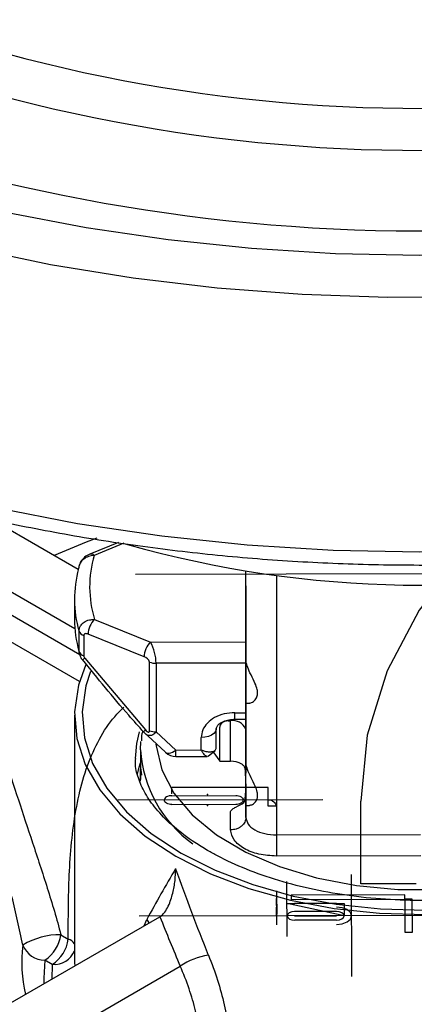
# Paper-space layout '_Isometric' of a CAD drawing. Units: inches. Extents: x -1.6 to 1.6, y -0.63 to 2.83.
# Drawn here: x -0.53 to -0.01, y 0.03 to 1.33 of the extents above; entities that cross this region are included whole.
import ezdxf

# ---------------------------------------------------------------- set-up
doc = ezdxf.new("R2010")
doc.units = ezdxf.units.IN
doc.header["$MEASUREMENT"] = 0
doc.header["$PDSIZE"] = -1
doc.linetypes.add('CENTERX2', pattern=[0.8, 0.5, -0.1, 0.1, -0.1])

psp = doc.layouts.new('_Isometric')

# ---------------------------------------------------------------- linework, layer by layer
at = {"color": 7, "linetype": 'Continuous', "lineweight": 25}
for p, q in [((-0.8412, 0.7513), (-0.4545, 0.5281)), ((-0.5642, 0.6719), (-0.4503, 0.6061)), ((-0.397, 0.6414), (-0.4347, 0.6259)), ((-0.3902, 0.6402), (-0.429, 0.6243)), ((-0.3912, 0.6405), (-0.3852, 0.6388)), ((-0.2294, 0.5842), (-0.2295, 0.6037)), ((-0.2293, 0.487), (-0.2293, 0.6037)), ((-0.1891, 0.5978), (-0.1891, 0.2562)), ((-0.2294, 0.5842), (-0.2294, 0.536)), ((-0.5783, 0.569), (-0.4481, 0.4938)), ((-0.455, 0.5667), (-0.455, 0.5399)), ((-0.4485, 0.4582), (-0.5963, 0.5435)), ((-0.4285, 0.54), (-0.3547, 0.5101)), ((-0.2294, 0.536), (-0.2295, 0.5221)), ((-0.449, 0.4978), (-0.449, 0.5245)), ((-0.4428, 0.5189), (-0.4428, 0.4921)), ((-0.3633, 0.4908), (-0.4371, 0.5206)), ((-0.2295, 0.5221), (-0.2295, 0.4323)), ((-0.3547, 0.5101), (-0.2295, 0.5104)), ((-0.4415, 0.489), (-0.3614, 0.3945)), ((-0.3562, 0.3935), (-0.3562, 0.4838)), ((-0.2295, 0.4825), (-0.3475, 0.4823)), ((-0.3475, 0.4823), (-0.3475, 0.3919)), ((-0.2295, 0.4323), (-0.2294, 0.412)), ((-0.2293, 0.3523), (-0.2293, 0.4356)), ((-0.2292, 0.4298), (-0.2247, 0.4298)), ((-0.2438, 0.4172), (-0.2294, 0.4172)), ((-0.455, 0.414), (-0.455, 0.0939)), ((-0.2526, 0.4064), (-0.2496, 0.4064)), ((-0.2496, 0.3533), (-0.2496, 0.4064)), ((-0.2438, 0.4087), (-0.2294, 0.4087)), ((-0.2294, 0.412), (-0.2294, 0.4005)), ((-0.3357, 0.3658), (-0.3636, 0.3915)), ((-0.3475, 0.3919), (-0.3214, 0.368)), ((-0.2682, 0.3715), (-0.2682, 0.3959)), ((-0.2636, 0.3533), (-0.2636, 0.3982)), ((-0.2296, 0.3957), (-0.2295, 0.395)), ((-0.2296, 0.3957), (-0.2294, 0.3957)), ((-0.2295, 0.395), (-0.2295, 0.3376)), ((-0.368, 0.3683), (-0.3675, 0.3791)), ((-0.2882, 0.3681), (-0.2882, 0.3844)), ((-0.368, 0.3683), (-0.368, 0.3291)), ((-0.3357, 0.3658), (-0.3349, 0.3648)), ((-0.3214, 0.368), (-0.2882, 0.3681)), ((-0.2791, 0.36), (-0.2699, 0.3675)), ((-0.2726, 0.366), (-0.2636, 0.3533)), ((-0.3214, 0.3595), (-0.2803, 0.3596)), ((-0.2636, 0.3533), (-0.2496, 0.3533)), ((-0.3672, 0.339), (-0.3668, 0.335)), ((-0.2297, 0.3379), (-0.2295, 0.3098)), ((-0.2296, 0.3379), (-0.2297, 0.3379)), ((-0.368, 0.3271), (-0.368, 0.336)), ((-0.3668, 0.3356), (-0.368, 0.336)), ((-0.2297, 0.3097), (-0.2296, 0.311)), ((-0.2293, 0.2792), (-0.2293, 0.3009)), ((-0.2292, 0.2951), (-0.2247, 0.2951)), ((-0.1891, 0.2562), (0.0009, 0.2566)), ((0.0011, 0.2287), (-0.189, 0.2283)), ((-0.9617, -0.2089), (-0.3424, 0.1485)), ((-0.363, 0.1367), (-0.3597, 0.1448)), ((-0.473, 0.1246), (-0.4632, 0.1189)), ((-0.4842, 0.0858), (-0.494, 0.0914)), ((-0.9371, -0.2753), (-0.3157, 0.0835)), ((-0.4842, 0.0858), (-0.485, 0.0662))]:
    psp.add_line(p, q, dxfattribs=at)
at = {"color": 7, "linetype": 'CENTERX2'}
for p, q in [((0.1254, 0.6004), (-0.399, 0.5993)), ((-0.1997, 0.3188), (-0.3267, 0.3185)), ((-0.1997, 0.3024), (-0.1997, 0.3188)), ((-0.128, 0.3026), (-0.3977, 0.302)), ((-0.1748, 0.1224), (-0.1753, 0.1948)), ((-0.0895, 0.0699), (-0.0903, 0.2041)), ((-0.1888, 0.1827), (-0.1888, 0.1454)), ((-0.005, 0.1919), (-0.078, 0.1917)), ((0.0417, 0.15), (-0.3698, 0.1492))]:
    psp.add_line(p, q, dxfattribs=at)
at = {"color": 7, "linetype": 'Continuous'}
for p, q in [((-0.3267, 0.3103), (-0.3267, 0.3185)), ((-0.3267, 0.3079), (-0.2427, 0.3081)), ((-0.1997, 0.2943), (-0.1997, 0.3024)), ((-0.078, 0.1917), (-0.078, 0.3008)), ((-0.3267, 0.2964), (-0.2427, 0.2966)), ((-0.1897, 0.2943), (-0.1997, 0.2943)), ((-0.0201, 0.1773), (-0.1697, 0.177)), ((-0.1697, 0.177), (-0.1697, 0.1712)), ((-0.1697, 0.1712), (-0.0201, 0.1715)), ((-0.0201, 0.1715), (-0.0201, 0.1773)), ((-0.0101, 0.1716), (-0.0201, 0.1715)), ((-0.0201, 0.1715), (-0.0198, 0.1283)), ((-0.0098, 0.1283), (-0.0101, 0.1716)), ((-0.1888, 0.1635), (-0.1888, 0.1684)), ((-0.1887, 0.138), (-0.1888, 0.1611)), ((-0.1887, 0.152), (-0.1887, 0.1568)), ((-0.175, 0.1659), (-0.165, 0.166)), ((-0.1, 0.1498), (-0.175, 0.1659)), ((-0.11, 0.1661), (-0.165, 0.166)), ((-0.11, 0.1661), (-0.1, 0.1661)), ((-0.1, 0.1661), (-0.1, 0.1498)), ((-0.11, 0.1555), (-0.165, 0.1554)), ((-0.165, 0.1496), (-0.11, 0.1497)), ((-0.1099, 0.144), (-0.1649, 0.1439)), ((-0.0198, 0.1283), (-0.0098, 0.1283))]:
    psp.add_line(p, q, dxfattribs=at)
at = {"color": 7, "linetype": 'Continuous', "lineweight": 25, "flags": 128}
for points in [[(1.3124, 1.3587), (1.2446, 1.3066), (1.1706, 1.2574), (1.0907, 1.2113), (1.0054, 1.1685), (0.9152, 1.1294), (0.8203, 1.094), (0.7213, 1.0626), (0.6188, 1.0352), (0.5132, 1.0122), (0.405, 0.9934), (0.2948, 0.9792), (0.1832, 0.9694), (0.0706, 0.9643), (-0.0424, 0.9637), (-0.1551, 0.9677), (-0.267, 0.9763), (-0.3776, 0.9895), (-0.4864, 1.0071), (-0.5927, 1.0291)], [(1.179, 1.3299), (1.1031, 1.2829), (1.0216, 1.2391), (0.9349, 1.1987), (0.8434, 1.1621), (0.7476, 1.1293), (0.648, 1.1005), (0.5452, 1.0759), (0.4395, 1.0556), (0.3316, 1.0397), (0.222, 1.0283), (0.1113, 1.0214), (0, 1.0191), (-0.1113, 1.0214), (-0.222, 1.0283), (-0.3316, 1.0397), (-0.4395, 1.0556), (-0.5452, 1.0759)], [(0.3097, 0.6461), (0.2277, 0.638), (0.1141, 0.6309), (0, 0.6286), (-0.1141, 0.6309), (-0.2277, 0.638), (-0.3401, 0.6497), (-0.4508, 0.666), (-0.5591, 0.6868), (-0.6647, 0.7121), (-0.7668, 0.7416), (-0.865, 0.7752), (-0.9588, 0.8128), (-1.0478, 0.8542), (-1.1314, 0.8991)], [(-0.4254, 0.6469), (-0.4396, 0.6416), (-0.4817, 0.6243)], [(-0.3217, 0.2283), (-0.276, 0.2052), (-0.2253, 0.1858), (-0.1706, 0.1705), (-0.1129, 0.1595), (-0.0531, 0.1531), (0.0076, 0.1514), (0.0682, 0.1543), (0.1275, 0.1618), (0.1846, 0.1739), (0.2384, 0.1903), (0.2879, 0.2106), (0.3323, 0.2346), (0.3708, 0.2617), (0.4026, 0.2916), (0.4273, 0.3237), (0.4443, 0.3574), (0.4534, 0.3921), (0.4544, 0.4271), (0.4473, 0.462), (0.4323, 0.496), (0.4095, 0.5285), (0.3885, 0.5507)], [(-0.3147, 0.2323), (-0.2699, 0.2097), (-0.2203, 0.1908), (-0.1669, 0.1758), (-0.1104, 0.1651), (-0.0519, 0.1588), (0.0074, 0.1571), (0.0667, 0.16), (0.1247, 0.1674), (0.1805, 0.1792), (0.2331, 0.1952), (0.2816, 0.2151), (0.325, 0.2385), (0.3626, 0.2651), (0.3938, 0.2943), (0.4179, 0.3257), (0.4345, 0.3586), (0.4434, 0.3925), (0.4444, 0.4269), (0.4375, 0.4609), (0.4228, 0.4942), (0.4005, 0.526), (0.3864, 0.5414)], [(-0.4401, 0.4806), (-0.4499, 0.4533), (-0.4549, 0.4184), (-0.4519, 0.3833), (-0.4408, 0.3488), (-0.4218, 0.3155), (-0.3953, 0.2839), (-0.3617, 0.2547), (-0.3217, 0.2283)], [(-0.2293, 0.4356), (-0.2292, 0.4306), (-0.2292, 0.4303), (-0.2292, 0.4347), (-0.2291, 0.4431), (-0.2292, 0.4544), (-0.2292, 0.4666), (-0.2292, 0.4781), (-0.2293, 0.487)], [(-0.4337, 0.4716), (-0.44, 0.4525), (-0.4449, 0.4183), (-0.442, 0.384), (-0.4311, 0.3503), (-0.4125, 0.3177), (-0.3866, 0.2868), (-0.3538, 0.2582), (-0.3147, 0.2323)], [(-0.37, 0.392), (-0.3734, 0.3766), (-0.375, 0.3567)], [(-0.3639, 0.3914), (-0.3638, 0.3914), (-0.3636, 0.3915)], [(-0.2682, 0.3959), (-0.2683, 0.395), (-0.2693, 0.3922), (-0.2714, 0.3897), (-0.2746, 0.3875), (-0.2787, 0.3858), (-0.2833, 0.3848), (-0.2882, 0.3844)], [(-0.2294, 0.4005), (-0.2294, 0.3977), (-0.2294, 0.3953), (-0.2295, 0.3936), (-0.2295, 0.3925), (-0.2295, 0.3921), (-0.2295, 0.3923), (-0.2295, 0.3933), (-0.2295, 0.395)], [(-0.3477, 0.3757), (-0.3475, 0.3735), (-0.34, 0.3419), (-0.324, 0.3113), (-0.2998, 0.2826), (-0.268, 0.2565), (-0.2295, 0.2336), (-0.1851, 0.2145), (-0.1361, 0.1997), (-0.0837, 0.1896), (-0.0291, 0.1844), (0.0262, 0.1843)], [(-0.3349, 0.3648), (-0.3348, 0.3647), (-0.3336, 0.364), (-0.3321, 0.3637), (-0.3303, 0.3638), (-0.3283, 0.3643), (-0.3261, 0.3651), (-0.3237, 0.3664), (-0.3214, 0.368)], [(-0.3722, 0.3361), (-0.3698, 0.3455), (-0.368, 0.3512)], [(-0.2293, 0.3009), (-0.2292, 0.2959), (-0.2292, 0.2955), (-0.2292, 0.2999), (-0.2291, 0.3084), (-0.2292, 0.3196), (-0.2292, 0.3319), (-0.2292, 0.3434), (-0.2293, 0.3523)], [(-0.2296, 0.3368), (-0.2297, 0.334), (-0.2297, 0.3342), (-0.2297, 0.3379)], [(-0.3597, 0.1448), (-0.3571, 0.1404), (-0.357, 0.1401)], [(-0.494, 0.0914), (-0.4955, 0.0677), (-0.4952, 0.0603)], [(-0.455, 0.0939), (-0.4549, 0.0882), (-0.4547, 0.0837)]]:
    psp.add_lwpolyline(points, dxfattribs=at)
at = {"color": 7, "linetype": 'Continuous', "flags": 128}
for points in [[(0.406, 0.8168), (0.3055, 0.7872), (0.2122, 0.7447), (0.1286, 0.6904), (0.0569, 0.6256), (-0.0009, 0.5523), (-0.0433, 0.4722), (-0.0693, 0.3877), (-0.078, 0.3008)], [(-0.3267, 0.3079), (-0.3287, 0.3078), (-0.3305, 0.3075), (-0.3323, 0.3069), (-0.3338, 0.3062), (-0.335, 0.3054), (-0.3359, 0.3044), (-0.3365, 0.3033), (-0.3367, 0.3021)], [(-0.3267, 0.2964), (-0.3286, 0.2965), (-0.3305, 0.2968), (-0.3322, 0.2973), (-0.3337, 0.2981), (-0.335, 0.2989), (-0.3359, 0.2999), (-0.3365, 0.301), (-0.3367, 0.3021)], [(-0.2427, 0.3081), (-0.2408, 0.308), (-0.2389, 0.3077), (-0.2372, 0.3071), (-0.2356, 0.3064), (-0.2344, 0.3056), (-0.2335, 0.3046), (-0.2329, 0.3035), (-0.2327, 0.3024)], [(-0.2427, 0.2966), (-0.2407, 0.2967), (-0.2388, 0.297), (-0.2371, 0.2975), (-0.2356, 0.2983), (-0.2344, 0.2991), (-0.2334, 0.3001), (-0.2329, 0.3012), (-0.2327, 0.3024)], [(-0.1997, 0.3024), (-0.1977, 0.3023), (-0.1959, 0.3018), (-0.1941, 0.3011), (-0.1926, 0.3), (-0.1914, 0.2988), (-0.1905, 0.2974), (-0.1899, 0.2959), (-0.1897, 0.2943)], [(-0.1888, 0.1684), (-0.1888, 0.1699), (-0.1888, 0.1711), (-0.1888, 0.172), (-0.1888, 0.1725), (-0.1888, 0.1726), (-0.1888, 0.1724), (-0.1888, 0.1718), (-0.1888, 0.1708)], [(-0.1887, 0.1568), (-0.1887, 0.1586), (-0.1887, 0.1604), (-0.1887, 0.1624), (-0.1887, 0.1643), (-0.1887, 0.1662), (-0.1887, 0.168), (-0.1887, 0.1695), (-0.1888, 0.1708)], [(-0.1888, 0.1635), (-0.1888, 0.165), (-0.1888, 0.1662), (-0.1888, 0.1671), (-0.1888, 0.1676), (-0.1888, 0.1677), (-0.1888, 0.1675), (-0.1888, 0.1669), (-0.1888, 0.1659)], [(-0.1888, 0.1659), (-0.1887, 0.1646), (-0.1887, 0.1631), (-0.1887, 0.1613), (-0.1887, 0.1594), (-0.1887, 0.1575), (-0.1887, 0.1555), (-0.1887, 0.1537), (-0.1887, 0.152)], [(-0.1888, 0.1635), (-0.1888, 0.162), (-0.1888, 0.1608), (-0.1888, 0.16), (-0.1888, 0.1594), (-0.1888, 0.1593), (-0.1888, 0.1595), (-0.1888, 0.1602), (-0.1888, 0.1611)], [(-0.1099, 0.1382), (-0.1023, 0.1391), (-0.0958, 0.1416), (-0.0915, 0.1454), (-0.09, 0.1498), (-0.0915, 0.1542), (-0.0959, 0.1579), (-0.1024, 0.1604), (-0.11, 0.1613)], [(-0.1887, 0.138), (-0.1887, 0.1393), (-0.1887, 0.1409), (-0.1887, 0.1426), (-0.1887, 0.1445), (-0.1887, 0.1465), (-0.1887, 0.1484), (-0.1887, 0.1503), (-0.1887, 0.152)], [(-0.165, 0.1554), (-0.1688, 0.155), (-0.1721, 0.1537), (-0.1742, 0.1518), (-0.175, 0.1496), (-0.1742, 0.1474), (-0.172, 0.1455), (-0.1688, 0.1443), (-0.1649, 0.1439)], [(-0.165, 0.1554), (-0.1688, 0.155), (-0.1721, 0.1537), (-0.1742, 0.1518), (-0.175, 0.1496), (-0.1742, 0.1474), (-0.172, 0.1455), (-0.1688, 0.1443), (-0.1649, 0.1439)], [(-0.1099, 0.144), (-0.1061, 0.1444), (-0.1029, 0.1457), (-0.1007, 0.1476), (-0.1, 0.1498), (-0.1007, 0.152), (-0.1029, 0.1538), (-0.1062, 0.1551), (-0.11, 0.1555)], [(-0.1099, 0.144), (-0.1061, 0.1444), (-0.1029, 0.1457), (-0.1007, 0.1476), (-0.1, 0.1498), (-0.1007, 0.152), (-0.1029, 0.1538), (-0.1062, 0.1551), (-0.11, 0.1555)]]:
    psp.add_lwpolyline(points, dxfattribs=at)
at = {"color": 7, "linetype": 'Continuous', "lineweight": 25}
for centre, radius, start, end in [((-0.0003, 3.2982), 2.0853, 246.7159, 293.5175), ((-0.0003, 3.3063), 2.1487, 246.7174, 293.5159), ((0.0032, 3.4553), 2.4038, 247.3454, 289.7011), ((0.0005, 1.9962), 1.4111, 254.1366, 284.0257), ((-0.2893, 0.583), 0.1457, 163.5239, 197.1763), ((-0.4332, 0.6204), 0.00574, 42.9876, 105.2463), ((-0.3028, 0.5667), 0.1522, 164.6351, 196.0651), ((-0.3017, 0.5401), 0.1533, 180.0738, 196.0197), ((-0.4095, 0.5199), 0.0276, 133.4737, 178.567), ((-0.44, 0.5282), 0.00981, 202.0548, 252.8477), ((-0.3357, 0.4901), 0.0276, 133.4737, 178.567), ((-0.4079, 0.4816), 0.0604, 0.6243, 28.1938), ((-0.44, 0.5015), 0.00981, 202.0548, 252.8477), ((-0.4591, 0.5103), 0.0277, 301.5635, 309.5557), ((-0.3661, 0.4808), 0.0104, 17.1211, 74.1084), ((-0.3478, 0.5055), 0.0233, 248.8537, 270.6399), ((-0.7799, 0.4148), 0.5361, 359.3427, 0.2462), ((-0.2465, 0.3881), 0.0186, 24.3303, 99.43), ((-0.3566, 0.3881), 0.00805, 127.1646, 155.2574), ((-0.3478, 0.4152), 0.0233, 248.8537, 270.6399), ((-0.2034, 0.3788), 0.1649, 183.6715, 234.559), ((-0.3214, 0.3795), 0.02, 227.7148, 270.1167), ((-0.871, 0.3657), 0.5496, 359.3572, 0.2386), ((-0.2488, 0.3251), 0.0282, 59.9695, 91.4981), ((1.3729, -0.7927), 1.97, 149.3432, 151.5821), ((2.0626, 1.0496), 2.5273, 199.3607, 202.1182), ((1.9208, 1.0413), 2.433, 201.5265, 203.1833), ((-0.4752, 0.034), 0.0907, 88.5934, 121.758), ((-0.5194, 0.1308), 0.0468, 302.8762, 352.4472), ((-0.5096, 0.1251), 0.0468, 302.8762, 352.4472), ((-0.4682, 0.1037), 0.0161, 34.9485, 71.876), ((-0.3479, 0.0877), 0.1766, 172.4032, 193.5717), ((-0.4941, 0.1225), 0.0311, 201.621, 270.112), ((-0.4815, 0.1142), 0.0285, 264.7087, 338.5389), ((-0.2629, 0.004), 0.0954, 99.514, 123.5824)]:
    psp.add_arc(centre, radius, start, end, dxfattribs=at)
for points, knots in [([(-1.0765, 0.8554), (-1.0554, 0.8443), (-1.0077, 0.8193), (-0.928, 0.7842), (-0.8389, 0.7496), (-0.7459, 0.7186), (-0.6497, 0.6914), (-0.5506, 0.668), (-0.4491, 0.6485), (-0.3456, 0.633), (-0.2406, 0.6216), (-0.1346, 0.6143), (-0.0279, 0.6111), (0.0788, 0.6121), (0.1852, 0.6174), (0.2701, 0.6243), (0.3189, 0.6308), (0.333, 0.6326)], [0, 0, 0, 0, 0.055974, 0.126512, 0.197027, 0.267515, 0.337976, 0.408411, 0.478823, 0.549216, 0.619593, 0.68996, 0.76032, 0.830679, 0.901039, 0.971406, 1, 1, 1, 1]), ([(-0.429, 0.6243), (-0.4316, 0.624), (-0.4348, 0.6236), (-0.4399, 0.6215), (-0.4441, 0.6188), (-0.4476, 0.6145), (-0.4493, 0.6105), (-0.4495, 0.608), (-0.4495, 0.607)], [0, 0, 0, 0, 0.239893, 0.301998, 0.52935, 0.716736, 0.879504, 1, 1, 1, 1]), ([(-0.4346, 0.6258), (-0.4359, 0.6253), (-0.4396, 0.6238), (-0.4443, 0.6195), (-0.4479, 0.6146), (-0.4486, 0.6115), (-0.4488, 0.6105)], [0, 0, 0, 0, 0.1890924, 0.5624871, 0.8652256, 1, 1, 1, 1]), ([(-0.5229, 0.1111), (-0.5251, 0.1219), (-0.5275, 0.1325), (-0.5323, 0.1537), (-0.5348, 0.1642), (-0.5398, 0.1851), (-0.5423, 0.1956), (-0.5473, 0.2161), (-0.5497, 0.2262), (-0.5567, 0.2562), (-0.5611, 0.2757), (-0.5692, 0.3138), (-0.5729, 0.3326), (-0.583, 0.3875), (-0.5882, 0.4218), (-0.5939, 0.4702), (-0.5954, 0.4857), (-0.5979, 0.5157), (-0.5988, 0.53), (-0.5994, 0.5434)], [0, 0, 0, 0, 0.0625, 0.0625, 0.125, 0.125, 0.1875, 0.1875, 0.25, 0.25, 0.375, 0.375, 0.5, 0.5, 0.75, 0.75, 0.875, 0.875, 1, 1, 1, 1]), ([(-0.5963, 0.5435), (-0.5934, 0.5305), (-0.5901, 0.5166), (-0.583, 0.4875), (-0.5792, 0.4724), (-0.5666, 0.4256), (-0.5571, 0.3923), (-0.5407, 0.3393), (-0.5349, 0.3211), (-0.5229, 0.2841), (-0.5167, 0.2653), (-0.507, 0.2362), (-0.5038, 0.2264), (-0.4973, 0.2065), (-0.494, 0.1964), (-0.4876, 0.1762), (-0.4845, 0.166), (-0.4785, 0.1455), (-0.4756, 0.1351), (-0.473, 0.1246)], [0, 0, 0, 0, 0.125, 0.125, 0.25, 0.25, 0.5, 0.5, 0.625, 0.625, 0.75, 0.75, 0.8125, 0.8125, 0.875, 0.875, 0.9375, 0.9375, 1, 1, 1, 1]), ([(-0.449, 0.5245), (-0.4489, 0.526), (-0.4486, 0.5288), (-0.4463, 0.5329), (-0.4422, 0.5369), (-0.4358, 0.5397), (-0.4308, 0.5399), (-0.4285, 0.54)], [0, 0, 0, 0, 0.167345, 0.325354, 0.527632, 0.779831, 1, 1, 1, 1]), ([(-0.4371, 0.5206), (-0.4377, 0.5208), (-0.4391, 0.5213), (-0.4408, 0.5213), (-0.4421, 0.5207), (-0.4427, 0.5199), (-0.4428, 0.5192), (-0.4428, 0.5189)], [0, 0, 0, 0, 0.250846, 0.521639, 0.718087, 0.858727, 1, 1, 1, 1]), ([(-0.4483, 0.4941), (-0.4485, 0.4947), (-0.449, 0.4959), (-0.449, 0.4972), (-0.449, 0.4978)], [0, 0, 0, 0, 0.517149, 1, 1, 1, 1]), ([(-0.4484, 0.494), (-0.4479, 0.4925), (-0.4469, 0.4895), (-0.4448, 0.487), (-0.4438, 0.4857)], [0, 0, 0, 0, 0.484984, 1, 1, 1, 1]), ([(-0.3636, 0.3915), (-0.3703, 0.3989), (-0.3982, 0.4298), (-0.4244, 0.4624), (-0.4443, 0.4871)], [0, 0, 0, 0, 0.239655, 1, 1, 1, 1]), ([(-0.4428, 0.4921), (-0.4428, 0.492), (-0.4428, 0.4914), (-0.4424, 0.4902), (-0.4418, 0.4894), (-0.4415, 0.489)], [0, 0, 0, 0, 0.151779, 0.577575, 1, 1, 1, 1]), ([(-0.2247, 0.43), (-0.2245, 0.43), (-0.223, 0.4296), (-0.2192, 0.4317), (-0.2153, 0.4358), (-0.2139, 0.4404), (-0.2137, 0.4447), (-0.2147, 0.4501), (-0.2186, 0.4592), (-0.2237, 0.4691), (-0.2277, 0.4784), (-0.2291, 0.4841), (-0.2292, 0.4864), (-0.2293, 0.487)], [0, 0, 0, 0, 0.025148, 0.153627, 0.277023, 0.363174, 0.381582, 0.467359, 0.582277, 0.735808, 0.859741, 0.96402, 1, 1, 1, 1]), ([(-0.4632, 0.1189), (-0.4632, 0.1323), (-0.4631, 0.1461), (-0.4628, 0.1743), (-0.4625, 0.1889), (-0.4612, 0.2179), (-0.4602, 0.2323), (-0.4574, 0.2607), (-0.4555, 0.2749), (-0.4506, 0.3023), (-0.4476, 0.3156), (-0.4403, 0.3413), (-0.4358, 0.3537), (-0.4254, 0.377), (-0.4195, 0.3879), (-0.406, 0.4077), (-0.3984, 0.4167), (-0.39, 0.4244)], [0, 0, 0, 0, 0.125, 0.125, 0.25, 0.25, 0.375, 0.375, 0.5, 0.5, 0.625, 0.625, 0.75, 0.75, 0.875, 0.875, 1, 1, 1, 1]), ([(-0.2438, 0.4172), (-0.2485, 0.4168), (-0.2579, 0.4162), (-0.2705, 0.4113), (-0.2803, 0.4039), (-0.2869, 0.3947), (-0.2877, 0.3878), (-0.2882, 0.3844)], [0, 0, 0, 0, 0.212669, 0.424339, 0.62019, 0.809984, 1, 1, 1, 1]), ([(-0.2682, 0.3959), (-0.2682, 0.396), (-0.2683, 0.3968), (-0.2678, 0.3985), (-0.2647, 0.4025), (-0.259, 0.4059), (-0.2518, 0.4083), (-0.2464, 0.4085), (-0.2438, 0.4085)], [0, 0, 0, 0, 0.022577, 0.246886, 0.423759, 0.610896, 0.811107, 1, 1, 1, 1]), ([(-0.2526, 0.4064), (-0.2539, 0.4063), (-0.2566, 0.4061), (-0.2601, 0.4044), (-0.2626, 0.4021), (-0.2635, 0.3998), (-0.2636, 0.3986), (-0.2636, 0.3982)], [0, 0, 0, 0, 0.244113, 0.488704, 0.718519, 0.925966, 1, 1, 1, 1]), ([(-0.3656, 0.3922), (-0.3659, 0.3913), (-0.3671, 0.3873), (-0.3669, 0.3833), (-0.3667, 0.3802)], [0, 0, 0, 0, 0.2320588, 1, 1, 1, 1]), ([(-0.3475, 0.3919), (-0.3481, 0.3912), (-0.3495, 0.3897), (-0.3515, 0.3882), (-0.3536, 0.3873), (-0.3554, 0.3869), (-0.3576, 0.387), (-0.3606, 0.3881), (-0.3625, 0.3902), (-0.3636, 0.3915)], [0, 0, 0, 0, 0.121438, 0.267323, 0.365803, 0.464566, 0.580344, 0.740062, 1, 1, 1, 1]), ([(-0.3614, 0.3945), (-0.3608, 0.3938), (-0.3597, 0.3928), (-0.3583, 0.3919), (-0.3575, 0.3916), (-0.357, 0.3917), (-0.3565, 0.392), (-0.3562, 0.3926), (-0.3562, 0.3932), (-0.3562, 0.3935)], [0, 0, 0, 0, 0.333746, 0.495824, 0.594371, 0.671092, 0.747695, 0.874514, 1, 1, 1, 1]), ([(-0.2882, 0.3681), (-0.2865, 0.3675), (-0.2834, 0.3664), (-0.279, 0.3657), (-0.2754, 0.3656), (-0.2717, 0.3663), (-0.2688, 0.368), (-0.2684, 0.3704), (-0.2682, 0.3715)], [0, 0, 0, 0, 0.1648248, 0.3177888, 0.4590766, 0.5889246, 0.8146289, 1, 1, 1, 1]), ([(-0.2803, 0.3598), (-0.2804, 0.3597), (-0.2809, 0.3595), (-0.2821, 0.3603), (-0.2838, 0.3617), (-0.2858, 0.3644), (-0.2874, 0.3668), (-0.2882, 0.3681)], [0, 0, 0, 0, 0.0549061, 0.2632832, 0.4900188, 0.7354923, 1, 1, 1, 1]), ([(-0.2797, 0.2358), (-0.2853, 0.2392), (-0.3017, 0.2491), (-0.3247, 0.2666), (-0.3462, 0.2878), (-0.3615, 0.309), (-0.3708, 0.3294), (-0.3751, 0.3449), (-0.3745, 0.354), (-0.3743, 0.3567)], [0, 0, 0, 0, 0.085911, 0.249681, 0.413116, 0.577379, 0.745623, 0.924023, 1, 1, 1, 1]), ([(0.3743, 0.3562), (0.3743, 0.3517), (0.3744, 0.3408), (0.3685, 0.3231), (0.357, 0.3019), (0.3391, 0.28), (0.3144, 0.258), (0.284, 0.2375), (0.2483, 0.2188), (0.2077, 0.2026), (0.163, 0.1891), (0.115, 0.1789), (0.0647, 0.1723), (0.013, 0.1694), (-0.039, 0.1704), (-0.0903, 0.1752), (-0.1397, 0.1837), (-0.1864, 0.1956), (-0.2291, 0.2106), (-0.2596, 0.2246), (-0.2754, 0.2334), (-0.2797, 0.2358)], [0, 0, 0, 0, 0.041654, 0.099999, 0.153806, 0.211207, 0.266212, 0.320441, 0.374597, 0.428942, 0.483597, 0.53856, 0.593772, 0.64915, 0.704605, 0.760036, 0.815326, 0.870382, 0.925115, 0.979456, 1, 1, 1, 1]), ([(-0.2247, 0.2953), (-0.2233, 0.2955), (-0.2202, 0.2959), (-0.2157, 0.3003), (-0.2135, 0.3064), (-0.214, 0.313), (-0.2172, 0.3215), (-0.2224, 0.3317), (-0.227, 0.3417), (-0.229, 0.3486), (-0.2292, 0.3514), (-0.2293, 0.3523)], [0, 0, 0, 0, 0.122584, 0.26873, 0.35417, 0.44011, 0.541532, 0.689178, 0.839543, 0.945775, 1, 1, 1, 1]), ([(-0.368, 0.336), (-0.368, 0.3375), (-0.368, 0.3405), (-0.3679, 0.3427), (-0.3677, 0.3428), (-0.3675, 0.3412), (-0.3673, 0.3395), (-0.3672, 0.339)], [0, 0, 0, 0, 0.230176, 0.45684, 0.680968, 0.901823, 1, 1, 1, 1]), ([(-0.2295, 0.3376), (-0.2296, 0.3393), (-0.2298, 0.3427), (-0.2314, 0.3469), (-0.2336, 0.3487), (-0.2347, 0.3496)], [0, 0, 0, 0, 0.331458, 0.663948, 1, 1, 1, 1]), ([(-0.2493, 0.2629), (-0.2493, 0.2673), (-0.2495, 0.2738), (-0.2492, 0.2818), (-0.2498, 0.2859), (-0.2489, 0.2887), (-0.2463, 0.2908), (-0.2407, 0.2941), (-0.2312, 0.2976), (-0.2301, 0.3044), (-0.2298, 0.3079), (-0.2297, 0.3097)], [0, 0, 0, 0, 0.2655, 0.38232, 0.474107, 0.508229, 0.547585, 0.620146, 0.787763, 0.89487, 1, 1, 1, 1]), ([(-0.2295, 0.3098), (-0.2295, 0.3098), (-0.2295, 0.3097), (-0.2296, 0.3097), (-0.2296, 0.3097), (-0.2296, 0.3097), (-0.2296, 0.3097), (-0.2297, 0.3097), (-0.2297, 0.3097)], [0, 0, 0, 0, 0.239457, 0.368361, 0.5, 0.631639, 0.760543, 1, 1, 1, 1]), ([(-0.2295, 0.3098), (-0.2295, 0.3081), (-0.2295, 0.3049), (-0.2295, 0.299), (-0.2294, 0.3035), (-0.2294, 0.3048), (-0.2294, 0.3044), (-0.2294, 0.3026), (-0.2294, 0.2993), (-0.2294, 0.2949), (-0.2293, 0.2882), (-0.2293, 0.2827), (-0.2293, 0.2792)], [0, 0, 0, 0, 0.105128, 0.212233, 0.379847, 0.469913, 0.499354, 0.525902, 0.609161, 0.674579, 0.791397, 1, 1, 1, 1]), ([(-0.2293, 0.2792), (-0.2295, 0.2772), (-0.2299, 0.274), (-0.2324, 0.2702), (-0.235, 0.2676), (-0.2382, 0.2655), (-0.2429, 0.2634), (-0.2467, 0.2631), (-0.2493, 0.2629)], [0, 0, 0, 0, 0.239457, 0.368361, 0.5, 0.631639, 0.760543, 1, 1, 1, 1]), ([(-0.1891, 0.2562), (-0.1891, 0.254), (-0.1891, 0.2506), (-0.1891, 0.2454), (-0.1891, 0.2413), (-0.1891, 0.2373), (-0.1891, 0.2326), (-0.1891, 0.23), (-0.189, 0.2283)], [0, 0, 0, 0, 0.2394568, 0.3683607, 0.5, 0.6316393, 0.7605432, 1, 1, 1, 1]), ([(-0.3424, 0.1485), (-0.3402, 0.1498), (-0.338, 0.152), (-0.3343, 0.1569), (-0.3328, 0.1597), (-0.3288, 0.1682), (-0.327, 0.1739), (-0.3242, 0.1852), (-0.3232, 0.1908), (-0.322, 0.2015), (-0.3217, 0.2067), (-0.3217, 0.2118)], [0, 0, 0, 0, 0.125, 0.125, 0.25, 0.25, 0.5, 0.5, 0.75, 0.75, 1, 1, 1, 1]), ([(-0.2787, 0.0981), (-0.2696, 0.0759), (-0.2626, 0.0541), (-0.2554, 0.0218), (-0.2536, 0.011), (-0.2511, -0.0101), (-0.2505, -0.0205), (-0.2505, -0.0307)], [0, 0, 0, 0, 0.5, 0.5, 0.75, 0.75, 1, 1, 1, 1]), ([(-0.2882, -0.0329), (-0.2882, -0.0237), (-0.2888, -0.0143), (-0.2913, 0.0049), (-0.2931, 0.0147), (-0.3002, 0.0439), (-0.307, 0.0635), (-0.3157, 0.0835)], [0, 0, 0, 0, 0.25, 0.25, 0.5, 0.5, 1, 1, 1, 1])]:
    psp.add_open_spline(points, degree=3, knots=knots, dxfattribs=at)
for points in [[(-0.2293, 0.2792), (-0.2286, 0.2762), (-0.2274, 0.2701), (-0.2181, 0.2625), (-0.2048, 0.2572), (-0.1944, 0.2566), (-0.1891, 0.2562)], [(-0.189, 0.2283), (-0.1969, 0.2288), (-0.2126, 0.2299), (-0.2325, 0.2378), (-0.2465, 0.2492), (-0.2483, 0.2583), (-0.2493, 0.2629)]]:
    psp.add_open_spline(points, degree=3, dxfattribs=at)
at = {"color": 7, "linetype": 'Continuous'}
for p in [(-0.2797, 0.3095), (-0.2796, 0.295)]:
    psp.add_point(p, dxfattribs=at)

doc.saveas('drawing.dxf')
